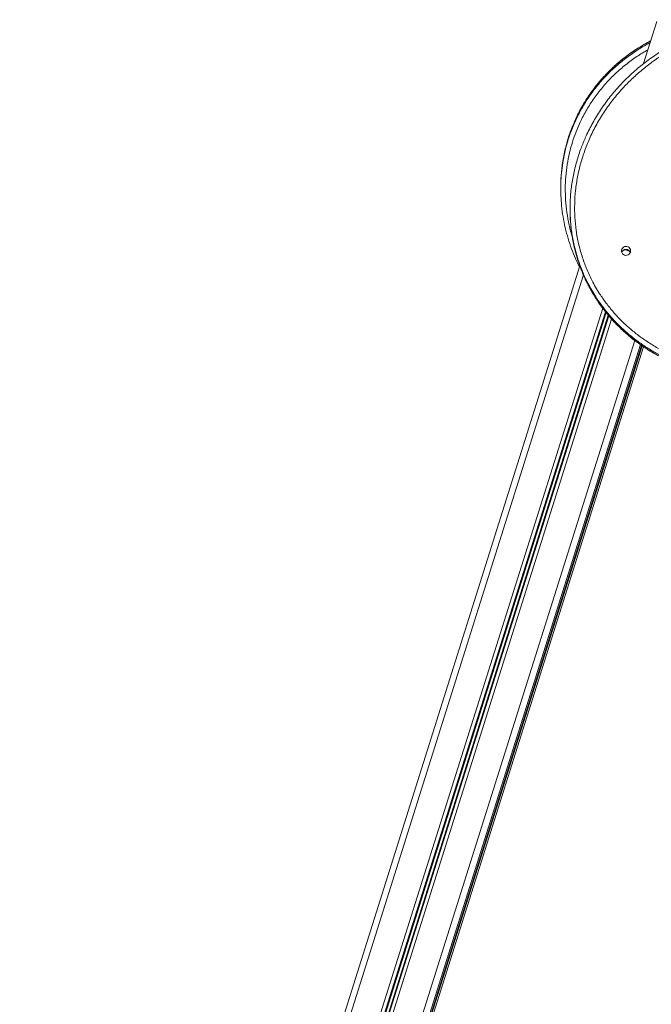
# Model space of a CAD drawing. Units: millimetres. Extents: x -6821 to 3246, y -5071 to 1628.
# Drawn here: x -3181 to -2483, y 521 to 1608 of the extents above; entities that cross this region are included whole.
import ezdxf

# ---------------------------------------------------------------- set-up
doc = ezdxf.new("R2010")
doc.units = ezdxf.units.MM

msp = doc.modelspace()

# ---------------------------------------------------------------- linework, layer by layer
at = {"color": 7, "linetype": 'Continuous', "lineweight": 15}
for p, q in [((-2477.3, 1606.5), (-2491.9, 1560)), ((-2583.5, 1423.3), (-2583.5, 1421.7)), ((-2573.2, 1399.8), (-2573.2, 1398.3)), ((-2562.4, 1336.6), (-3181.4, -626.8)), ((-3085.4, -626.8), (-2494.1, 1248.7)), ((-3083, -626.8), (-2492.1, 1247.4))]:
    msp.add_line(p, q, dxfattribs=at)
at = {"color": 8, "linetype": 'Continuous', "lineweight": 15}
for p, q in [((-2512.4, 1354.8), (-2512.5, 1354.4)), ((-2511.3, 1354.9), (-2511.5, 1354.3)), ((-2508.4, 1353.8), (-2508.5, 1353.4)), ((-2507.7, 1353.2), (-2507.7, 1353)), ((-2558.5, 1326.8), (-3174.5, -626.8)), ((-2537.1, 1289.8), (-3141.4, -626.8)), ((-2534.1, 1286), (-3137.2, -626.8)), ((-2533.3, 1285.1), (-3136.1, -626.8)), ((-2531, 1282.2), (-3132.9, -626.8)), ((-2530.3, 1281.4), (-3131.9, -626.8)), ((-2527.4, 1278), (-3128, -626.8)), ((-2501.8, 1254.3), (-3094.9, -626.8)), ((-2495.5, 1249.8), (-3087.2, -626.8)), ((-2494.1, 1248.8), (-3085.4, -626.8)), ((-2493.5, 1248.3), (-3084.7, -626.8)), ((-2492.1, 1247.4), (-3083, -626.8))]:
    msp.add_line(p, q, dxfattribs=at)
at = {"color": 7, "linetype": 'Continuous', "lineweight": 15, "flags": 128}
msp.add_lwpolyline([(-2506.4, 1353.2), (-2506.6, 1354.6), (-2507.1, 1355.8), (-2508, 1356.8), (-2509.1, 1357.6), (-2510.4, 1358.1), (-2511.7, 1358.1), (-2513.1, 1357.9), (-2514.3, 1357.3), (-2515.3, 1356.3), (-2516, 1355.2), (-2516.4, 1353.9), (-2516.4, 1352.6), (-2516, 1351.3), (-2515.3, 1350.1), (-2514.3, 1349.2), (-2513.1, 1348.6), (-2511.7, 1348.3), (-2510.4, 1348.4), (-2509.1, 1348.9), (-2508, 1349.6), (-2507.1, 1350.7), (-2506.6, 1351.9), (-2506.4, 1353.2)], dxfattribs=at)
at = {"color": 7, "linetype": 'Continuous', "lineweight": 15}
msp.add_arc((-2511.4, 1349.8), 5.02, 20.2242, 159.7758, dxfattribs=at)
for major_axis, ratio, start_param, end_param in [((-3.29, 4.63), 0.812513, 5.58043, 5.786084), ((4.27, 3.28), 0.7938, 0.198005, 0.403658)]:
    msp.add_ellipse((-2511.4, 1349.1), major_axis=major_axis, ratio=ratio, start_param=start_param, end_param=end_param, dxfattribs=at)
for points, knots in [([(-2549.1, 1320.8), (-2547.7, 1318.2), (-2545.1, 1313.2), (-2539.9, 1304.8), (-2533.4, 1295.5), (-2525.5, 1285.6), (-2516.8, 1276.3), (-2507.5, 1267.7), (-2500.6, 1262.1), (-2493.2, 1256.6), (-2485.2, 1251.1), (-2473.1, 1244), (-2460.4, 1237.9), (-2447.4, 1232.6), (-2433.8, 1228.2), (-2419.6, 1224.7), (-2404.9, 1222.3), (-2390.1, 1220.8), (-2375.2, 1220.4), (-2360.3, 1221), (-2345.4, 1222.7), (-2330.7, 1225.3), (-2316.1, 1229), (-2301.9, 1233.6), (-2288.2, 1239), (-2275.1, 1245.2), (-2262.5, 1252.2), (-2250.4, 1260), (-2238.9, 1268.5), (-2227.4, 1278.2), (-2216, 1289.3), (-2205, 1301.9), (-2195, 1315.3), (-2186.3, 1329), (-2178.9, 1343.1), (-2172.8, 1357.4), (-2167.8, 1372.2), (-2164.1, 1387), (-2161.7, 1402), (-2160.5, 1417), (-2160.5, 1432), (-2161.8, 1447), (-2164.3, 1461.8), (-2168.2, 1476.3), (-2173.2, 1490.5), (-2179, 1503.3), (-2185.3, 1514.6), (-2191.8, 1524.6), (-2199.2, 1534.4), (-2207.6, 1544.1), (-2217, 1553.4), (-2227, 1562), (-2237.7, 1569.9), (-2249.1, 1577.2), (-2261.4, 1583.9), (-2274.6, 1589.7), (-2288.1, 1594.6), (-2301.9, 1598.5), (-2316.2, 1601.5), (-2330.8, 1603.4), (-2345.8, 1604.4), (-2360.8, 1604.3), (-2375.8, 1603.2), (-2390.6, 1601), (-2405.1, 1597.9), (-2419.4, 1593.8), (-2433.4, 1588.8), (-2447, 1582.9), (-2460, 1576.3), (-2472.3, 1568.9), (-2483.8, 1560.9), (-2494.9, 1552.2), (-2505.4, 1542.8), (-2515.7, 1532.3), (-2525.8, 1520.4), (-2535.4, 1507.2), (-2543.9, 1493.3), (-2551.1, 1479), (-2557, 1464.6), (-2561.6, 1450), (-2565.1, 1435.1), (-2567.4, 1420.2), (-2568.3, 1405.3), (-2568.1, 1390.5), (-2566.7, 1375.7), (-2564, 1361.3), (-2560.2, 1347.3), (-2555.3, 1333.7), (-2551.1, 1325.1), (-2549.1, 1320.8)], [0, 0, 0, 0, 0.00691, 0.01382, 0.024005, 0.034229, 0.044467, 0.054692, 0.064879, 0.065736, 0.076949, 0.088206, 0.09948, 0.110742, 0.121958, 0.13381, 0.145708, 0.157623, 0.169526, 0.181382, 0.193315, 0.205289, 0.217279, 0.229255, 0.24119, 0.252658, 0.264162, 0.275678, 0.287181, 0.298648, 0.312068, 0.325528, 0.338987, 0.352403, 0.364949, 0.377533, 0.390115, 0.402657, 0.414797, 0.426977, 0.439154, 0.451291, 0.463447, 0.475646, 0.487844, 0.499998, 0.509601, 0.519216, 0.528819, 0.539423, 0.550068, 0.560729, 0.571378, 0.581984, 0.59343, 0.604922, 0.616431, 0.627927, 0.639378, 0.651319, 0.663305, 0.675308, 0.687297, 0.699242, 0.711085, 0.722967, 0.734863, 0.746746, 0.75859, 0.769852, 0.78115, 0.792458, 0.803754, 0.815016, 0.828155, 0.841336, 0.854513, 0.86765, 0.879997, 0.892382, 0.904765, 0.917108, 0.929076, 0.941084, 0.95309, 0.965056, 0.976698, 0.988359, 1, 1, 1, 1]), ([(-2170.2, 1494.9), (-2170.8, 1496.2), (-2172.3, 1499.8), (-2175.2, 1505.5), (-2178.7, 1512.2), (-2182.6, 1518.6), (-2186.7, 1524.9), (-2191.1, 1531.1), (-2195.7, 1537), (-2200.6, 1542.8), (-2205.7, 1548.3), (-2211.1, 1553.7), (-2216.7, 1558.9), (-2222.5, 1563.8), (-2228.5, 1568.6), (-2234.8, 1573), (-2241.3, 1577.3), (-2247.9, 1581.3), (-2254.7, 1585.1), (-2261.7, 1588.6), (-2268.9, 1591.8), (-2276.2, 1594.7), (-2283.6, 1597.4), (-2291.2, 1599.8), (-2298.9, 1601.9), (-2306.8, 1603.8), (-2314.7, 1605.3), (-2322.8, 1606.6), (-2330.9, 1607.5), (-2339.1, 1608.1), (-2347.3, 1608.5), (-2355.5, 1608.5), (-2363.7, 1608.2), (-2372, 1607.6), (-2380.2, 1606.7), (-2388.5, 1605.5), (-2396.8, 1603.9), (-2405.1, 1602.1), (-2413.2, 1600), (-2421.3, 1597.5), (-2429.3, 1594.8), (-2437.1, 1591.8), (-2444.9, 1588.4), (-2452.5, 1584.8), (-2460, 1581), (-2467.4, 1576.8), (-2474.6, 1572.3), (-2481.7, 1567.6), (-2488.5, 1562.7), (-2495.1, 1557.5), (-2501.5, 1552.1), (-2507.7, 1546.5), (-2513.7, 1540.7), (-2519.4, 1534.6), (-2524.9, 1528.4), (-2530.1, 1521.9), (-2535, 1515.4), (-2539.7, 1508.6), (-2544, 1501.7), (-2548.1, 1494.7), (-2551.9, 1487.5), (-2554.8, 1481.7), (-2556.3, 1478.2), (-2556.7, 1477.2)], [0, 0, 0, 0, 0.008882, 0.02451, 0.040142, 0.055785, 0.071426, 0.087012, 0.102615, 0.118254, 0.133935, 0.149661, 0.165435, 0.181257, 0.19713, 0.213053, 0.229024, 0.244984, 0.261098, 0.277229, 0.293395, 0.309612, 0.325896, 0.342264, 0.358731, 0.375312, 0.392019, 0.408777, 0.425631, 0.442465, 0.459306, 0.476173, 0.493091, 0.510087, 0.527187, 0.544417, 0.561795, 0.579235, 0.596596, 0.613935, 0.631266, 0.648607, 0.665967, 0.683363, 0.70081, 0.718322, 0.735887, 0.753318, 0.77072, 0.788096, 0.805442, 0.822757, 0.840036, 0.857282, 0.874491, 0.891667, 0.908706, 0.925682, 0.942651, 0.959588, 0.976475, 0.993292, 1, 1, 1, 1]), ([(-2484, 1585.1), (-2484.6, 1584.8), (-2487.6, 1583.3), (-2492.8, 1580.4), (-2499.4, 1576.3), (-2505.9, 1571.9), (-2512.1, 1567.3), (-2518.2, 1562.5), (-2524, 1557.5), (-2529.5, 1552.2), (-2534.9, 1546.7), (-2539.9, 1541.1), (-2544.8, 1535.2), (-2549.3, 1529.2), (-2553.7, 1523), (-2557.7, 1516.6), (-2561.4, 1510.1), (-2564.9, 1503.5), (-2567.4, 1498.3), (-2568.6, 1495.4), (-2568.8, 1494.7)], [0, 0, 0, 0, 0.016707, 0.078597, 0.140481, 0.2021, 0.262982, 0.323722, 0.38432, 0.444776, 0.505093, 0.565279, 0.625345, 0.685301, 0.745165, 0.804878, 0.864363, 0.923855, 0.983366, 1, 1, 1, 1]), ([(-2567.2, 1344.7), (-2568.7, 1348.3), (-2571.7, 1355.6), (-2575.5, 1367), (-2578.6, 1378.8), (-2581.1, 1390.9), (-2582.6, 1402.6), (-2583.5, 1414.1), (-2583.6, 1425.1), (-2583, 1436.3), (-2581.8, 1447.5), (-2579.8, 1458.8), (-2577.4, 1469.1), (-2574.5, 1478.6), (-2571.6, 1486.8), (-2569.3, 1492), (-2568.3, 1494.4)], [0, 0, 0, 0, 0.076557, 0.153781, 0.233618, 0.313534, 0.393366, 0.465044, 0.536782, 0.608457, 0.682537, 0.756688, 0.830765, 0.889782, 0.948798, 1, 1, 1, 1]), ([(-2568.8, 1494.6), (-2569.3, 1493.6), (-2571.9, 1488), (-2575.5, 1477.2), (-2579.6, 1462.2), (-2582.2, 1446.9), (-2583.4, 1433.9), (-2583.4, 1426.1), (-2583.3, 1423.3)], [0, 0, 0, 0, 0.045341, 0.252855, 0.466543, 0.680235, 0.887448, 1, 1, 1, 1]), ([(-2558.3, 1327.8), (-2559.7, 1331.1), (-2562.5, 1337.9), (-2565.9, 1348.5), (-2569.1, 1360.5), (-2571.6, 1374), (-2573.1, 1389), (-2573.4, 1404.3), (-2572.4, 1419.7), (-2570.1, 1435), (-2566.5, 1450.2), (-2562.1, 1464.3), (-2558.4, 1473.2), (-2556.7, 1477.2)], [0, 0, 0, 0, 0.070525, 0.14317, 0.215816, 0.313321, 0.410829, 0.511002, 0.611177, 0.711672, 0.81217, 0.915247, 1, 1, 1, 1]), ([(-2573.2, 1398.3), (-2573.2, 1397.7), (-2573.3, 1393.4), (-2572.8, 1385.6), (-2571.8, 1374.9), (-2570.1, 1364.1), (-2567.7, 1353.3), (-2564.5, 1342.6), (-2562.3, 1335.6), (-2559.6, 1329.4), (-2557.5, 1324), (-2554.8, 1318.7), (-2553.5, 1316.1)], [0, 0, 0, 0, 0.021991, 0.148595, 0.275304, 0.401904, 0.532676, 0.663568, 0.794336, 0.794339, 0.897046, 1, 1, 1, 1]), ([(-2516, 1351.6), (-2515.9, 1352), (-2515.6, 1352.8), (-2514.5, 1353.8), (-2513.4, 1354.3), (-2512.8, 1354.4), (-2512.5, 1354.4)], [0, 0, 0, 0, 0.213801, 0.51328, 0.792674, 1, 1, 1, 1]), ([(-2511.5, 1354.3), (-2511.3, 1354.3), (-2511, 1354.3), (-2510.3, 1354.1), (-2509.7, 1353.9), (-2509.1, 1353.7), (-2508.7, 1353.5), (-2508.6, 1353.5), (-2508.5, 1353.4)], [0, 0, 0, 0, 0.1906277, 0.3815189, 0.5639469, 0.7373768, 0.9150729, 1, 1, 1, 1]), ([(-2507.7, 1353), (-2507.5, 1352.8), (-2507.1, 1352.4), (-2506.9, 1351.8), (-2506.8, 1351.6)], [0, 0, 0, 0, 0.590195, 1, 1, 1, 1]), ([(-2567.1, 1344.6), (-2566.7, 1343.5), (-2565.3, 1340.4), (-2563.8, 1337.3), (-2562.8, 1335.3)], [0, 0, 0, 0, 0.340107, 1, 1, 1, 1]), ([(-2553.4, 1316), (-2553.2, 1315.6), (-2552, 1313), (-2549.3, 1308.3), (-2545.4, 1301.8), (-2541.3, 1295.6), (-2536.9, 1289.5), (-2532.2, 1283.5), (-2527.3, 1277.8), (-2522.1, 1272.2), (-2516.7, 1266.9), (-2511, 1261.8), (-2505.2, 1256.9), (-2499.2, 1252.3), (-2492.9, 1247.8), (-2486.4, 1243.6), (-2479.7, 1239.6), (-2472.8, 1235.9), (-2465.7, 1232.4), (-2458.5, 1229.2), (-2451.2, 1226.3), (-2443.7, 1223.7), (-2436.1, 1221.4), (-2428.4, 1219.3), (-2420.6, 1217.5), (-2412.6, 1216), (-2404.5, 1214.9), (-2396.4, 1214), (-2388.2, 1213.4), (-2380, 1213.1), (-2371.7, 1213.1), (-2363.5, 1213.5), (-2355.2, 1214.1), (-2346.9, 1215.1), (-2338.7, 1216.4), (-2330.4, 1217.9), (-2322.2, 1219.8), (-2314.1, 1222), (-2306, 1224.5), (-2298.1, 1227.3), (-2290.2, 1230.4), (-2282.4, 1233.8), (-2274.8, 1237.4), (-2267.3, 1241.4), (-2260, 1245.6), (-2252.8, 1250), (-2245.9, 1254.8), (-2239.1, 1259.7), (-2232.5, 1265), (-2226.1, 1270.4), (-2219.9, 1276.1), (-2213.9, 1282), (-2208.3, 1288.1), (-2202.9, 1294.4), (-2197.7, 1300.8), (-2192.9, 1307.4), (-2188.3, 1314.1), (-2184, 1321), (-2179.9, 1328.1), (-2176.2, 1335.3), (-2173.5, 1340.7), (-2172.3, 1343.7), (-2172.1, 1344.2)], [0, 0, 0, 0, 0.00264, 0.0186085, 0.0346036, 0.0506252, 0.0666725, 0.0827442, 0.0988381, 0.1149511, 0.1310807, 0.147224, 0.1633002, 0.1794979, 0.1958165, 0.212242, 0.228758, 0.2453454, 0.2619833, 0.2786495, 0.2953181, 0.3119631, 0.3286573, 0.3455228, 0.3625117, 0.3796118, 0.3968086, 0.4140855, 0.4314241, 0.4488046, 0.4662062, 0.4835961, 0.5010741, 0.518669, 0.5363117, 0.5540018, 0.5717383, 0.5895192, 0.6073423, 0.625205, 0.6431007, 0.6609761, 0.678916, 0.6968, 0.7146437, 0.7324634, 0.7502749, 0.7680947, 0.785934, 0.8038091, 0.8216888, 0.8395253, 0.8572152, 0.8747831, 0.8922562, 0.9096616, 0.9270274, 0.9443811, 0.9617489, 0.9791507, 0.9965005, 1, 1, 1, 1]), ([(-2560.7, 1332.1), (-2560.2, 1330.8), (-2558.8, 1327.3), (-2556.6, 1322.3), (-2554.7, 1318.6), (-2554, 1317.1)], [0, 0, 0, 0, 0.242431, 0.696076, 1, 1, 1, 1])]:
    msp.add_open_spline(points, degree=3, knots=knots, dxfattribs=at)
at = {"color": 8, "linetype": 'Continuous', "lineweight": 15}
for points, knots in [([(-2484, 1585), (-2486.9, 1583.5), (-2493.1, 1580.2), (-2502.2, 1574.4), (-2511.3, 1568), (-2520.1, 1560.9), (-2528.5, 1553.3), (-2536.5, 1545), (-2543.5, 1536.9), (-2549.5, 1529), (-2554.7, 1521.4), (-2559.5, 1513.6), (-2564.4, 1504.7), (-2567.2, 1498.3), (-2568.8, 1494.6)], [0, 0, 0, 0, 0.077349, 0.165308, 0.253341, 0.341296, 0.432203, 0.523195, 0.614099, 0.686521, 0.758943, 0.832112, 0.905282, 1, 1, 1, 1]), ([(-2568.3, 1494.4), (-2568.1, 1494.8), (-2566.8, 1498), (-2563, 1505.7), (-2556.5, 1517.3), (-2547.7, 1530), (-2537.8, 1542.1), (-2526.9, 1553.3), (-2515.2, 1563.5), (-2502.7, 1572.6), (-2492.5, 1579.1), (-2486.2, 1582.3), (-2484.7, 1583)], [0, 0, 0, 0, 0.01052, 0.084969, 0.208285, 0.331603, 0.45859, 0.585579, 0.708718, 0.831861, 0.958357, 1, 1, 1, 1]), ([(-2487.1, 1575.3), (-2491.3, 1572.9), (-2499.8, 1567.8), (-2511.9, 1558.9), (-2523.4, 1549), (-2533.9, 1538.2), (-2543.5, 1526.5), (-2552.1, 1514), (-2559, 1501.8), (-2564.5, 1490.1), (-2568.8, 1479.1), (-2572.5, 1467.3), (-2575.4, 1455), (-2577.4, 1442), (-2578.5, 1428.9), (-2578.6, 1415.8), (-2577.7, 1402.3), (-2575.8, 1388.7), (-2573.4, 1377.2), (-2571.3, 1370.6), (-2570.7, 1368.4)], [0, 0, 0, 0, 0.060093, 0.122511, 0.18472, 0.247022, 0.309551, 0.372074, 0.434371, 0.483592, 0.532871, 0.582094, 0.636443, 0.691008, 0.745653, 0.800233, 0.854596, 0.913263, 0.972164, 1, 1, 1, 1]), ([(-2170.4, 1349.9), (-2171.7, 1346.8), (-2175.1, 1338.6), (-2181.9, 1325.9), (-2190.7, 1311.8), (-2200.9, 1298.2), (-2212.2, 1285.3), (-2223.3, 1274.4), (-2233.8, 1265.4), (-2243.4, 1258.1), (-2253.4, 1251.3), (-2263.9, 1244.9), (-2274.8, 1239), (-2286, 1233.7), (-2297.6, 1229), (-2309.5, 1225), (-2321.7, 1221.5), (-2334.3, 1218.7), (-2347, 1216.6), (-2359.8, 1215.3), (-2372.4, 1214.7), (-2384.9, 1214.8), (-2397.5, 1215.6), (-2410.2, 1217.2), (-2422.9, 1219.6), (-2435.1, 1222.6), (-2446.7, 1226.3), (-2457.7, 1230.5), (-2468.6, 1235.4), (-2479.3, 1241), (-2489.8, 1247.3), (-2499.4, 1254), (-2508.3, 1261), (-2516.4, 1268.2), (-2524.2, 1276), (-2531.6, 1284.3), (-2538.5, 1293.1), (-2544.4, 1301.7), (-2549.4, 1309.9), (-2552.1, 1315.1), (-2553.5, 1317.7)], [0, 0, 0, 0, 0.0218314, 0.0559266, 0.0914358, 0.1269459, 0.1633593, 0.1997736, 0.2250343, 0.2503133, 0.2755745, 0.3015126, 0.3274701, 0.3534082, 0.3796734, 0.4059585, 0.4322233, 0.4592604, 0.4863198, 0.513356, 0.5394479, 0.5655608, 0.5916515, 0.6185883, 0.6455499, 0.6724852, 0.6971991, 0.7219339, 0.7466465, 0.772201, 0.7977803, 0.8233333, 0.846203, 0.8690918, 0.8919606, 0.9155831, 0.9392275, 0.9628493, 0.9814028, 1, 1, 1, 1]), ([(-2553.5, 1316.1), (-2551.8, 1312.9), (-2548.3, 1306.4), (-2542.3, 1297), (-2535.8, 1288), (-2527.8, 1278.3), (-2518.3, 1268.3), (-2506.9, 1258.2), (-2494.6, 1248.9), (-2481.4, 1240.5), (-2467.6, 1233.2), (-2453.1, 1227), (-2438.1, 1221.8), (-2422.3, 1217.8), (-2406.1, 1215), (-2389.3, 1213.3), (-2372.4, 1213), (-2357, 1213.9), (-2343.5, 1215.6), (-2331.8, 1217.7), (-2320.1, 1220.4), (-2308.5, 1223.7), (-2297, 1227.7), (-2285.6, 1232.3), (-2274.5, 1237.6), (-2263.5, 1243.5), (-2252.8, 1250.1), (-2242.4, 1257.3), (-2232.3, 1265.1), (-2222.7, 1273.4), (-2213.7, 1282.2), (-2205.3, 1291.5), (-2197.3, 1301.2), (-2189.9, 1311.6), (-2183.1, 1322.5), (-2177, 1333.3), (-2173.7, 1340.7), (-2172, 1344.3)], [0, 0, 0, 0, 0.023529, 0.047058, 0.070946, 0.094833, 0.126896, 0.158959, 0.191898, 0.224838, 0.257884, 0.29093, 0.324825, 0.358721, 0.393837, 0.428954, 0.464959, 0.500965, 0.526018, 0.551089, 0.576143, 0.601854, 0.627584, 0.653295, 0.679612, 0.705949, 0.732266, 0.759333, 0.786422, 0.813489, 0.840023, 0.866577, 0.893109, 0.920479, 0.947874, 0.975242, 1, 1, 1, 1]), ([(-2553.5, 1317.7), (-2555.2, 1321), (-2556.9, 1324.3), (-2558.3, 1327.7), (-2558.3, 1327.8)], [0, 0, 0, 0, 0.985817, 1, 1, 1, 1])]:
    msp.add_open_spline(points, degree=3, knots=knots, dxfattribs=at)

doc.saveas('drawing.dxf')
